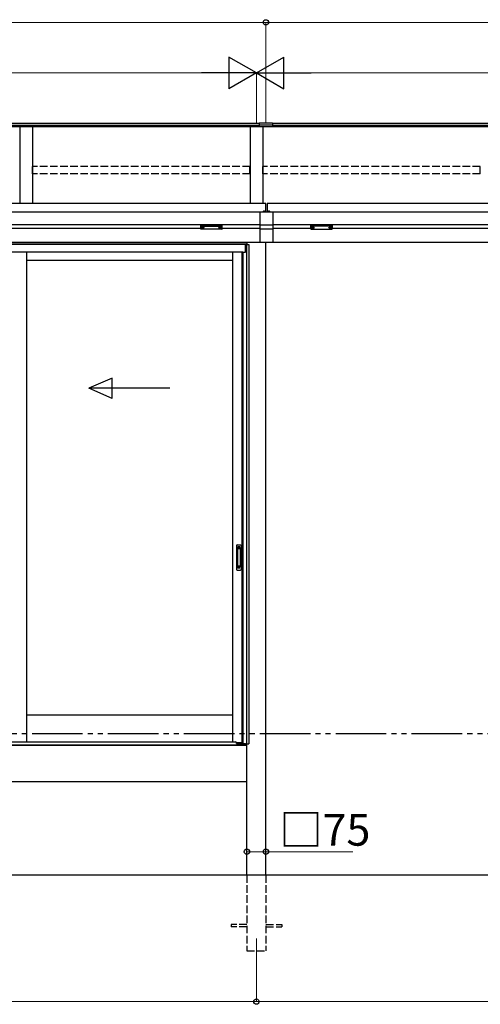
# Model space of a CAD drawing. Extents: x 0 to 22313, y 0 to 35916.
# Drawn here: x 5994 to 7814, y 25600 to 29491 of the extents above; entities that cross this region are included whole.
import ezdxf

# ---------------------------------------------------------------- set-up
doc = ezdxf.new("R2010")
doc.units = 0
doc.linetypes.add('YDIVIDE_1', pattern=[15, 10, -1, 1, -1, 1, -1])
doc.linetypes.add('YHIDDEN_1', pattern=[4, 3, -1])
for name, color, linetype, lineweight in [('YKK_12', 2, 'CONTINUOUS', 13), ('YKK_A1', 4, 'CONTINUOUS', 30), ('YKK_D', 6, 'CONTINUOUS', 13)]:
    doc.layers.add(name, color=color, linetype=linetype, lineweight=lineweight)
doc.styles.get("Standard").update_dxf_attribs({"font": 'txt', "bigfont": 'BIGFONT'})

msp = doc.modelspace()

# ---------------------------------------------------------------- linework, layer by layer
at = {"layer": 'YKK_12'}
msp.add_line((6928.9, 25861.1), (6928.9, 25761.1), dxfattribs=at)
at = {"layer": 'YKK_A1'}
for p, q in [((6940.4, 29080.6), (3256.9, 29080.6)), ((6940.4, 29073.7), (3256.9, 29073.7)), ((6940.4, 29068.4), (3256.9, 29068.4)), ((5993.9, 29068.4), (5993.9, 28764.4)), ((6043.9, 29068.4), (6043.9, 28764.4)), ((6903.9, 29068.4), (6903.9, 28764.4)), ((6940.4, 29082), (6940.4, 29067.6)), ((6992.4, 29082), (6940.4, 29082)), ((6992.4, 29074.3), (6940.4, 29074.3)), ((6992.4, 29068.2), (6940.4, 29068.2)), ((6992.4, 29067.6), (6940.4, 29067.6)), ((6953.9, 29067.6), (6953.9, 28764.4)), ((6992.4, 29082), (6992.4, 29067.6)), ((10600.9, 29080.6), (6992.4, 29080.6)), ((10600.9, 29073.7), (6992.4, 29073.7)), ((10600.9, 29068.4), (6992.4, 29068.4)), ((6966.4, 28764.4), (3256.4, 28764.4)), ((6966.4, 28732.1), (6966.4, 28764.4)), ((10601.4, 28764.4), (6971.4, 28764.4)), ((6971.4, 28764.4), (6971.4, 28732.1)), ((6943.9, 28731.1), (3256.4, 28731.1)), ((6943.9, 28732.1), (6993.9, 28732.1)), ((6943.9, 28611.1), (6943.9, 28732.1)), ((6993.9, 28732.1), (6993.9, 28611.1)), ((10601.4, 28731.1), (6993.9, 28731.1)), ((6943.9, 28681.1), (3256.4, 28681.1)), ((6993.9, 28679.6), (6943.9, 28679.6)), ((10601.4, 28681.1), (6993.9, 28681.1)), ((6708.9, 28666.1), (3508.9, 28666.1)), ((6710.5, 28669.8), (6710.5, 28669.4)), ((6713.9, 28667.2), (6713.9, 28666.9)), ((6715.9, 28668.1), (6715.9, 28667.6)), ((6715.9, 28668.1), (6716.9, 28668.1)), ((6715.9, 28666.7), (6715.9, 28666.6)), ((6716.9, 28668.1), (6716.9, 28667.6)), ((6716.9, 28666.7), (6716.9, 28666.6)), ((6718.9, 28667.2), (6718.9, 28666.9)), ((6722.3, 28669.8), (6722.3, 28669.4)), ((6780.5, 28669.8), (6780.5, 28669.4)), ((6783.9, 28667.2), (6783.9, 28666.9)), ((6785.9, 28668.1), (6785.9, 28667.6)), ((6786.9, 28668.1), (6785.9, 28668.1)), ((6785.9, 28666.7), (6785.9, 28666.6)), ((6786.9, 28668.1), (6786.9, 28667.6)), ((6786.9, 28666.7), (6786.9, 28666.6)), ((6788.9, 28667.2), (6788.9, 28666.9)), ((6792.3, 28669.8), (6792.3, 28669.4)), ((6943.9, 28666.1), (6793.9, 28666.1)), ((6993.9, 28663.8), (6943.9, 28663.8)), ((7143.9, 28666.1), (6993.9, 28666.1)), ((7145.5, 28669.8), (7145.5, 28669.4)), ((7148.9, 28667.2), (7148.9, 28666.9)), ((7150.9, 28668.1), (7150.9, 28667.6)), ((7150.9, 28668.1), (7151.9, 28668.1)), ((7150.9, 28666.7), (7150.9, 28666.6)), ((7151.9, 28668.1), (7151.9, 28667.6)), ((7151.9, 28666.7), (7151.9, 28666.6)), ((7153.9, 28667.2), (7153.9, 28666.9)), ((7157.3, 28669.8), (7157.3, 28669.4)), ((7215.5, 28669.8), (7215.5, 28669.4)), ((7218.9, 28667.2), (7218.9, 28666.9)), ((7220.9, 28668.1), (7220.9, 28667.6)), ((7221.9, 28668.1), (7220.9, 28668.1)), ((7220.9, 28666.7), (7220.9, 28666.6)), ((7221.9, 28668.1), (7221.9, 28667.6)), ((7221.9, 28666.7), (7221.9, 28666.6)), ((7223.9, 28667.2), (7223.9, 28666.9)), ((7227.3, 28669.8), (7227.3, 28669.4)), ((10348.9, 28666.1), (7228.9, 28666.1)), ((6966.4, 28611.1), (3489.3, 28611.1)), ((6890.9, 28611.1), (3489.3, 28611.1)), ((6890.9, 28604.1), (3489.3, 28604.1)), ((6885.4, 28603.1), (3489.3, 28603.1)), ((6885.4, 28573.1), (6885.4, 28603.1)), ((6885.9, 28603.1), (6898.9, 28603.1)), ((6885.9, 28603.1), (6885.9, 28573.1)), ((6890.1, 28603.1), (6890.1, 26630.1)), ((6890.9, 28611.1), (6890.9, 28603.1)), ((6891.4, 28611.1), (6891.4, 28603.1)), ((6898.9, 28603.1), (6898.9, 26630.1)), ((6993.9, 28611.1), (6943.9, 28611.1)), ((6966.4, 26111.1), (6966.4, 28611.1)), ((10368.5, 28611.1), (6971.4, 28611.1)), ((6874.9, 28573.1), (3489.3, 28573.1)), ((6020.1, 28573.1), (6020.1, 26637.6)), ((6833.9, 28573.1), (6833.9, 26637.6)), ((6871.7, 28573.1), (6871.7, 26634.1)), ((6874.9, 28573.1), (6874.9, 26631.6)), ((6874.9, 28573.1), (6885.9, 28573.1)), ((6020.1, 28541.1), (6833.9, 28541.1)), ((6020.1, 26744.1), (6833.9, 26744.1)), ((6891.4, 26624.1), (3326.4, 26624.1)), ((6874.9, 26634.1), (6850.1, 26634.1)), ((6874.9, 26631.6), (6885.9, 26631.6)), ((6885.9, 26624.1), (6885.9, 26631.6)), ((6885.9, 26624.1), (6887, 26624.1)), ((6887, 26624.1), (6887, 26630.1)), ((6887, 26630.1), (6898.9, 26630.1)), ((6891.4, 26111.1), (6891.4, 26630.1)), ((6891.4, 26479.1), (3326.4, 26479.1)), ((10868.9, 26111.1), (2488.9, 26111.1))]:
    msp.add_line(p, q, dxfattribs=at)
at = {"layer": 'YKK_A1', "linetype": 'YHIDDEN_1', "ltscale": 10}
for p, q in [((6903.4, 28911), (6044.4, 28911)), ((6044.4, 28882.3), (6044.4, 28911)), ((6903.4, 28882.3), (6903.4, 28911)), ((7813.4, 28911), (6954.4, 28911)), ((6954.4, 28882.3), (6954.4, 28911)), ((7813.4, 28882.3), (7813.4, 28911)), ((6903.4, 28882.3), (6044.4, 28882.3)), ((7813.4, 28882.3), (6954.4, 28882.3)), ((6891.4, 26111.1), (6891.4, 25811.1)), ((6966.4, 26111.1), (6966.4, 25811.1)), ((6891.4, 25915.6), (6828.9, 25915.6)), ((6828.9, 25915.6), (6828.9, 25906.6)), ((6966.4, 25915.6), (7028.9, 25915.6)), ((7028.9, 25915.6), (7028.9, 25906.6)), ((6891.4, 25906.6), (6828.9, 25906.6)), ((6966.4, 25906.6), (7028.9, 25906.6)), ((6891.4, 25811.1), (6966.4, 25811.1))]:
    msp.add_line(p, q, dxfattribs=at)
at = {"layer": 'YKK_A1', "linetype": 'Continuous', "ltscale": 0.5}
for p, q in [((6954.9, 28732.1), (6962.8, 28732.1)), ((6974.9, 28732.1), (6982.8, 28732.1)), ((6849.9, 27413.1), (6849.9, 27319.1)), ((6852.9, 27416.1), (6865.9, 27416.1)), ((6853.7, 27402.1), (6853.7, 27330.1)), ((6853.8, 27402.5), (6854, 27400.6)), ((6854, 27399.6), (6854, 27332.5)), ((6864.1, 27403.1), (6854.7, 27403.1)), ((6863.7, 27400.6), (6855, 27400.6)), ((6864.7, 27400.6), (6864.9, 27402.5)), ((6864.7, 27399.6), (6864.7, 27332.5)), ((6865.1, 27402.1), (6865.1, 27330.1)), ((6868.9, 27413.1), (6868.9, 27319.1)), ((6852.9, 27316.1), (6865.9, 27316.1)), ((6853.8, 27329.6), (6854, 27331.5)), ((6864.1, 27329.1), (6854.7, 27329.1)), ((6863.7, 27331.5), (6855, 27331.5)), ((6864.9, 27329.6), (6864.7, 27331.5))]:
    msp.add_line(p, q, dxfattribs=at)
at = {"layer": 'YKK_A1', "linetype": 'YHIDDEN_1'}
for p, q in [((6956.8, 28734.1), (6957.7, 28732.3)), ((6957.7, 28732.3), (6958.1, 28732.1)), ((6960, 28732.3), (6959.6, 28732.1)), ((6960.9, 28734.1), (6960, 28732.3)), ((6976.8, 28734.1), (6977.7, 28732.3)), ((6977.7, 28732.3), (6978.1, 28732.1)), ((6980, 28732.3), (6979.6, 28732.1)), ((6980.9, 28734.1), (6980, 28732.3)), ((6862.9, 27408.1), (6855.9, 27408.1)), ((6855.9, 27408), (6855.9, 27403.6)), ((6862.9, 27405.6), (6855.9, 27405.6)), ((6862.9, 27405.1), (6855.9, 27405.1)), ((6862.9, 27408), (6862.9, 27403.6)), ((6855.9, 27324.1), (6855.9, 27328.6)), ((6862.9, 27327), (6855.9, 27327)), ((6862.9, 27326.5), (6855.9, 27326.5)), ((6862.9, 27324.1), (6855.9, 27324.1)), ((6862.9, 27324.1), (6862.9, 27328.6))]:
    msp.add_line(p, q, dxfattribs=at)
at = {"layer": 'YKK_A1', "linetype": 'Continuous'}
for p, q in [((6708.9, 28677.7), (6708.9, 28676.7)), ((6708.9, 28676.7), (6708.9, 28664.7)), ((6709.9, 28676.3), (6709.9, 28678.1)), ((6709.9, 28678.1), (6792.9, 28678.1)), ((6751.4, 28676.3), (6709.9, 28676.3)), ((6709.9, 28676.3), (6709.9, 28675.9)), ((6709.9, 28675.9), (6751.4, 28675.9)), ((6709.9, 28663.8), (6709.9, 28675.9)), ((6792.9, 28676.3), (6751.4, 28676.3)), ((6751.4, 28675.9), (6792.9, 28675.9)), ((6792.9, 28678.1), (6792.9, 28676.3)), ((6792.9, 28676.3), (6792.9, 28675.9)), ((6792.9, 28675.9), (6792.9, 28663.8)), ((6793.9, 28676.7), (6793.9, 28677.7)), ((6793.9, 28664.7), (6793.9, 28676.7)), ((7143.9, 28676.7), (7143.9, 28677.7)), ((7143.9, 28664.7), (7143.9, 28676.7)), ((7144.9, 28678.1), (7144.9, 28676.3)), ((7227.9, 28678.1), (7144.9, 28678.1)), ((7144.9, 28676.3), (7186.4, 28676.3)), ((7144.9, 28676.3), (7144.9, 28675.9)), ((7186.4, 28675.9), (7144.9, 28675.9)), ((7144.9, 28675.9), (7144.9, 28663.8)), ((7186.4, 28676.3), (7227.9, 28676.3)), ((7227.9, 28675.9), (7186.4, 28675.9)), ((7227.9, 28676.3), (7227.9, 28678.1)), ((7227.9, 28676.3), (7227.9, 28675.9)), ((7227.9, 28663.8), (7227.9, 28675.9)), ((7228.9, 28677.7), (7228.9, 28676.7)), ((7228.9, 28676.7), (7228.9, 28664.7)), ((6751.4, 28663.8), (6709.9, 28663.8)), ((6709.9, 28663.8), (6709.9, 28663.7)), ((6751.4, 28663.7), (6709.9, 28663.7)), ((6792.9, 28663.8), (6751.4, 28663.8)), ((6792.9, 28663.7), (6751.4, 28663.7)), ((6792.9, 28663.8), (6792.9, 28663.7)), ((7144.8, 28663.8), (7186.4, 28663.8)), ((7144.9, 28663.8), (7144.9, 28663.7)), ((7144.9, 28663.7), (7186.4, 28663.7)), ((7186.4, 28663.8), (7227.9, 28663.8)), ((7186.4, 28663.7), (7227.9, 28663.7)), ((7227.9, 28663.8), (7227.9, 28663.7))]:
    msp.add_line(p, q, dxfattribs=at)
at = {"layer": 'YKK_A1', "linetype": 'Continuous', "ltscale": 20}
for p, q in [((6358.6, 28074.7), (6267, 28034.7)), ((6358.6, 27994.7), (6358.6, 28074.7)), ((6587, 28034.7), (6267, 28034.7)), ((6358.6, 27994.7), (6267, 28034.7))]:
    msp.add_line(p, q, dxfattribs=at)
at = {"layer": 'YKK_A1', "linetype": 'YDIVIDE_1', "ltscale": 20}
msp.add_line((18842.3, 26668.6), (2488.9, 26668.6), dxfattribs=at)
at = {"layer": 'YKK_A1', "ltscale": 0.5}
for p, q in [((3332.4, 26624.1), (6885.4, 26624.1)), ((4242.6, 26637.6), (6845.4, 26637.6)), ((6850.4, 26631.1), (6850.4, 26632.6)), ((6850.4, 26631.1), (6874.9, 26631.1)), ((6874.9, 26631.1), (6885.4, 26631.1)), ((6885.4, 26624.1), (6885.4, 26631.6))]:
    msp.add_line(p, q, dxfattribs=at)
at = {"layer": 'YKK_A1', "linetype": 'Continuous', "ltscale": 0.5}
for centre, radius, start, end in [((6954.9, 28732.3), 0.274, 142.2859, 270), ((6958.9, 28729.3), 5.3, 37.7141, 142.2859), ((6962.8, 28732.3), 0.274, 270, 37.7141), ((6974.9, 28732.3), 0.274, 142.2859, 270), ((6978.9, 28729.3), 5.3, 37.7141, 142.2859), ((6982.8, 28732.3), 0.274, 270, 37.7141), ((6852.9, 27413.1), 3, 90, 180), ((6854.7, 27402.1), 1, 90, 180), ((6855, 27399.6), 1, 90, 180), ((6863.7, 27399.6), 1, 0, 90), ((6864.1, 27402.1), 1, 0, 90), ((6865.9, 27413.1), 3, 0, 90), ((6852.9, 27319.1), 3, 180, 270), ((6854.7, 27330.1), 1, 180, 270), ((6855, 27332.5), 1, 180, 270), ((6863.7, 27332.5), 1, 270, 0), ((6864.1, 27330.1), 1, 270, 0), ((6865.9, 27319.1), 3, 270, 0)]:
    msp.add_arc(centre, radius, start, end, dxfattribs=at)
at = {"layer": 'YKK_A1', "linetype": 'Continuous'}
for centre, radius, start, end in [((6709.9, 28664.7), 1, 180, 270), ((6709.9, 28664.7), 0.978, 181.3895, 271.3248), ((6792.9, 28664.7), 1, 270, 0), ((6792.9, 28664.7), 0.978, 268.6752, 358.6105), ((7144.9, 28664.7), 1, 180, 270), ((7144.9, 28664.7), 0.978, 181.3895, 271.3248), ((7227.9, 28664.7), 1, 270, 0), ((7227.9, 28664.7), 0.978, 268.6752, 358.6105)]:
    msp.add_arc(centre, radius, start, end, dxfattribs=at)
at = {"layer": 'YKK_A1', "ltscale": 0.5}
msp.add_arc((6845.4, 26632.6), 5, 0, 90, dxfattribs=at)
at = {"layer": 'YKK_A1', "linetype": 'Continuous', "extrusion": (0, 0, -1)}
for centre, ratio, start_param, end_param in [((6709.9, 28677.7), 0.315299, 0, 1.570796), ((6709.9, 28676.7), 0.366615, 4.712389, 6.283185), ((6709.9, 28676.7), 0.843474, 4.712389, 6.283185), ((6792.9, 28677.7), 0.315299, 1.570796, 3.141593), ((6792.9, 28676.7), 0.366615, 3.141593, 4.712389), ((6792.9, 28676.7), 0.843474, 3.141593, 4.712389)]:
    msp.add_ellipse(centre, major_axis=(-1, 0), ratio=ratio, start_param=start_param, end_param=end_param, dxfattribs=at)
at = {"layer": 'YKK_A1', "linetype": 'Continuous'}
for centre, ratio, start_param, end_param in [((7144.9, 28677.7), 0.315299, 1.570796, 3.141593), ((7144.9, 28676.7), 0.366615, 3.141593, 4.712389), ((7144.9, 28676.7), 0.843474, 3.141593, 4.712389), ((7227.9, 28677.7), 0.315299, 0, 1.570796), ((7227.9, 28676.7), 0.366615, 4.712389, 6.283185), ((7227.9, 28676.7), 0.843474, 4.712389, 6.283185)]:
    msp.add_ellipse(centre, major_axis=(1, 0), ratio=ratio, start_param=start_param, end_param=end_param, dxfattribs=at)
at = {"layer": 'YKK_A1'}
for centre, major_axis, ratio, start_param, end_param in [((6716.4, 28669.8), (-5.9, 0), 0.300706, 3.141593, 6.283185), ((6716.4, 28669.4), (-5.9, 0), 0.300706, 3.141593, 6.283185), ((6716.4, 28669.4), (-5.9, 0), 0.46726, 0, 3.141593), ((6714.9, 28669.4), (-4.4, 0), 0.502493, 7.624705, 7.853982), ((6714.9, 28669.4), (-4.4, 0), 0.570835, 7.624705, 7.853982), ((6714.9, 28667.6), (1, 0), 0.417642, 4.712389, 6.283185), ((6714.9, 28666.7), (1, 0), 0.18377, 6.283185, 7.853982), ((6784.9, 28669.4), (-4.4, 0), 0.502493, 7.624705, 7.853982), ((6784.9, 28669.4), (-4.4, 0), 0.570835, 7.624705, 7.853982), ((6784.9, 28667.6), (1, 0), 0.417642, 4.712389, 6.283185), ((6784.9, 28666.7), (1, 0), 0.18377, 0, 1.570796), ((6784.9, 28666.7), (1, 0), 0.18377, 6.283185, 7.853982), ((7151.4, 28669.8), (-5.9, 0), 0.300706, 3.141593, 6.283185), ((7151.4, 28669.4), (-5.9, 0), 0.300706, 3.141593, 6.283185), ((7151.4, 28669.4), (-5.9, 0), 0.46726, 0, 3.141593), ((7149.9, 28669.4), (-4.4, 0), 0.502493, 7.624705, 7.853982), ((7149.9, 28669.4), (-4.4, 0), 0.570835, 7.624705, 7.853982), ((7149.9, 28667.6), (1, 0), 0.417642, 4.712389, 6.283185), ((7149.9, 28666.7), (1, 0), 0.18377, 6.283185, 7.853982), ((7219.9, 28669.4), (-4.4, 0), 0.502493, 7.624705, 7.853982), ((7219.9, 28669.4), (-4.4, 0), 0.570835, 7.624705, 7.853982), ((7219.9, 28667.6), (1, 0), 0.417642, 4.712389, 6.283185), ((7219.9, 28666.7), (1, 0), 0.18377, 0, 1.570796), ((7219.9, 28666.7), (1, 0), 0.18377, 6.283185, 7.853982)]:
    msp.add_ellipse(centre, major_axis=major_axis, ratio=ratio, start_param=start_param, end_param=end_param, dxfattribs=at)
at = {"layer": 'YKK_A1', "extrusion": (0, 0, -1)}
for centre, major_axis, ratio, start_param, end_param in [((6717.9, 28667.6), (-1, 0), 0.417642, 4.712389, 6.283185), ((6717.9, 28666.7), (-1, 0), 0.18377, 0, 1.570796), ((6717.9, 28666.7), (-1, 0), 0.18377, 6.283185, 7.853982), ((6717.9, 28669.4), (4.4, 0), 0.502493, 7.624705, 7.853982), ((6717.9, 28669.4), (4.4, 0), 0.570835, 7.624705, 7.853982), ((6786.4, 28669.8), (5.9, 0), 0.300706, 3.141593, 6.283185), ((6786.4, 28669.4), (5.9, 0), 0.300706, 3.141593, 6.283185), ((6786.4, 28669.4), (5.9, 0), 0.46726, 0, 3.141593), ((6787.9, 28667.6), (-1, 0), 0.417642, 4.712389, 6.283185), ((6787.9, 28666.7), (-1, 0), 0.18377, 6.283185, 7.853982), ((6787.9, 28669.4), (4.4, 0), 0.502493, 7.624705, 7.853982), ((6787.9, 28669.4), (4.4, 0), 0.570835, 7.624705, 7.853982), ((7152.9, 28667.6), (-1, 0), 0.417642, 4.712389, 6.283185), ((7152.9, 28666.7), (-1, 0), 0.18377, 0, 1.570796), ((7152.9, 28666.7), (-1, 0), 0.18377, 6.283185, 7.853982), ((7152.9, 28669.4), (4.4, 0), 0.502493, 7.624705, 7.853982), ((7152.9, 28669.4), (4.4, 0), 0.570835, 7.624705, 7.853982), ((7221.4, 28669.8), (5.9, 0), 0.300706, 3.141593, 6.283185), ((7221.4, 28669.4), (5.9, 0), 0.300706, 3.141593, 6.283185), ((7221.4, 28669.4), (5.9, 0), 0.46726, 0, 3.141593), ((7222.9, 28667.6), (-1, 0), 0.417642, 4.712389, 6.283185), ((7222.9, 28666.7), (-1, 0), 0.18377, 6.283185, 7.853982), ((7222.9, 28669.4), (4.4, 0), 0.502493, 7.624705, 7.853982), ((7222.9, 28669.4), (4.4, 0), 0.570835, 7.624705, 7.853982)]:
    msp.add_ellipse(centre, major_axis=major_axis, ratio=ratio, start_param=start_param, end_param=end_param, dxfattribs=at)
at = {"layer": 'YKK_D'}
for p, q in [((3251.4, 29480.6), (6966.4, 29480.6)), ((6966.4, 29083), (6966.4, 29481.6)), ((6966.4, 29083), (6966.4, 29481.6)), ((6966.4, 29480.6), (10606.4, 29480.6)), ((3413.9, 29280.6), (6803.9, 29280.6)), ((6928.9, 29081.6), (6928.9, 29281.6)), ((6928.9, 29081.6), (6928.9, 29281.6)), ((7053.9, 29280.6), (10443.9, 29280.6)), ((6891.4, 26260.1), (6891.4, 26202.2)), ((6966.4, 26260.1), (6966.4, 26202.2)), ((6891.4, 26203.2), (6966.4, 26203.2)), ((6966.4, 26203.2), (7310.2, 26203.2)), ((6928.9, 25760.1), (6928.9, 25610.1)), ((6928.9, 25760.1), (6928.9, 25610.1)), ((3288.9, 25611.1), (6928.9, 25611.1)), ((6928.9, 25611.1), (10568.9, 25611.1))]:
    msp.add_line(p, q, dxfattribs=at)
at = {"layer": 'YKK_D', "lineweight": -2}
for p, q in [((6928.9, 29280.6), (6820.6, 29343.1)), ((6820.6, 29343.1), (6820.6, 29218.1)), ((6928.9, 29280.6), (7037.1, 29343.1)), ((7037.1, 29218.1), (7037.1, 29343.1)), ((6928.9, 29280.6), (6712.4, 29280.6)), ((6928.9, 29280.6), (6820.6, 29218.1)), ((6928.9, 29280.6), (7037.1, 29218.1)), ((6928.9, 29280.6), (7145.4, 29280.6))]:
    msp.add_line(p, q, dxfattribs=at)
at = {"layer": 'YKK_D', "linetype": 'ByBlock', "lineweight": -2}
for centre in [(6966.4, 29480.6), (6966.4, 29480.6), (6891.4, 26203.2), (6966.4, 26203.2), (6928.9, 25611.1), (6928.9, 25611.1)]:
    msp.add_circle(centre, 10.6, dxfattribs=at)

# ---------------------------------------------------------------- texts
at = {"layer": 'YKK_D'}
msp.add_text('□75', height=125, dxfattribs=at).set_placement((7019.5, 26227.2))

doc.saveas('drawing.dxf')
